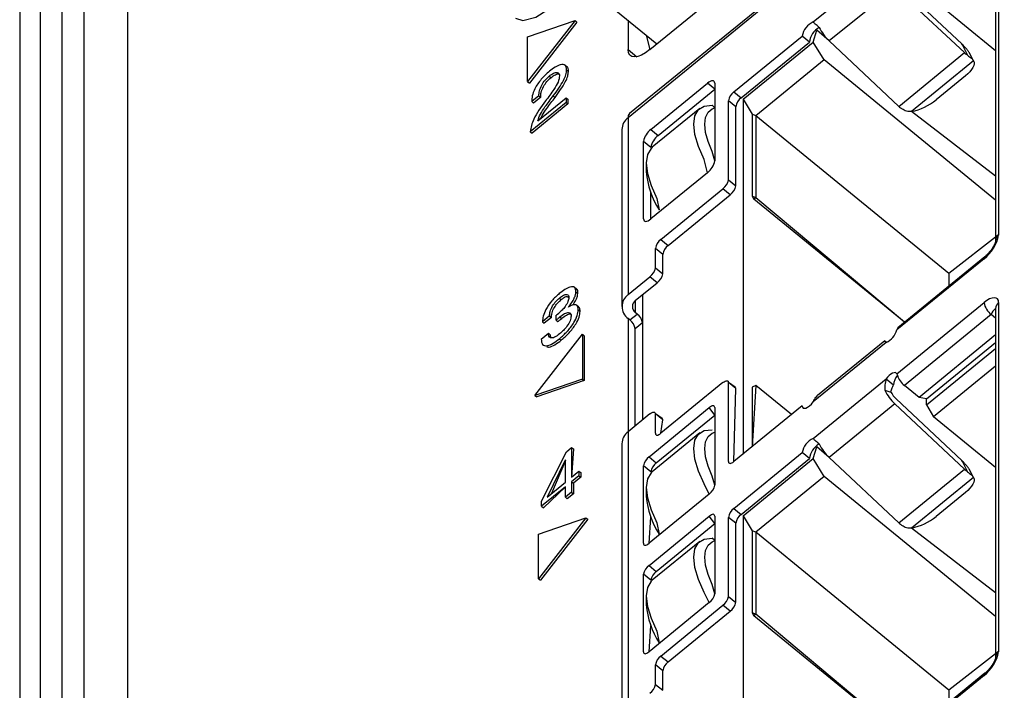
# Model space of a CAD drawing. Units: millimetres. Extents: x 17 to 410, y 7 to 290.
# Drawn here: x 333 to 342, y 186 to 193 of the extents above; entities that cross this region are included whole.
import ezdxf

# ---------------------------------------------------------------- set-up
doc = ezdxf.new("R2010")
doc.units = ezdxf.units.MM

msp = doc.modelspace()

# ---------------------------------------------------------------- linework, layer by layer
at = {"color": 7, "linetype": 'Continuous', "lineweight": 25}
for p, q in [((333.1531, 202.4832), (333.1531, 173.9946)), ((332.9549, 202.1945), (332.9549, 173.8314)), ((333.3653, 174.1616), (333.3653, 202.1234)), ((333.5774, 202.1234), (333.5774, 174.2962)), ((334.0002, 202.0067), (334.0002, 174.4988)), ((339.0575, 192.5916), (347.8256, 199.7511)), ((347.4544, 198.9617), (338.8454, 191.9321)), ((347.4544, 198.9617), (338.8603, 191.9715)), ((342.4046, 194.1162), (342.4046, 190.739)), ((342.4339, 194.1739), (342.4339, 190.7968)), ((340.6384, 192.8585), (341.3444, 193.4351)), ((341.4301, 193.194), (340.7937, 192.6744)), ((341.4301, 193.194), (342.1042, 192.5614)), ((341.4406, 193.2426), (342.0769, 192.6454)), ((338.5286, 193.134), (339.1252, 192.6469)), ((342.4046, 192.5782), (341.8046, 193.0682)), ((338.3324, 192.8727), (337.8731, 192.2812)), ((337.8731, 192.7141), (338.3324, 192.8727)), ((338.3324, 192.8727), (338.35, 192.8582)), ((338.8454, 192.8754), (338.8454, 192.5916)), ((338.35, 192.8582), (337.8908, 192.2667)), ((340.6379, 192.664), (340.6732, 192.7795)), ((340.7937, 192.6744), (340.6732, 192.7795)), ((337.8731, 192.2812), (337.8731, 192.7141)), ((339.0221, 192.731), (339.0575, 192.5916)), ((339.8707, 192.1819), (340.5318, 192.7218)), ((340.6025, 192.664), (340.5318, 192.7218)), ((338.8454, 192.5916), (338.9302, 192.5223)), ((339.1252, 192.6469), (339.1177, 192.6408)), ((339.9414, 192.1242), (340.6025, 192.664)), ((339.959, 192.1097), (340.6379, 192.664)), ((340.7439, 192.4908), (340.6379, 192.664)), ((341.4678, 192.0417), (340.7937, 192.6744)), ((342.0769, 192.6454), (342.1338, 192.5362)), ((340.7439, 192.4908), (340.0828, 191.951)), ((342.4046, 191.1348), (340.7439, 192.4908)), ((341.4678, 192.0417), (342.1042, 192.5614)), ((342.1916, 192.4826), (342.1502, 192.562)), ((338.255, 192.4225), (338.2329, 192.4405)), ((338.2505, 192.3951), (338.2682, 192.3806)), ((342.1916, 192.4826), (341.5905, 191.9917)), ((338.0821, 192.3347), (338.0998, 192.3203)), ((342.1127, 192.3356), (341.8298, 192.1046)), ((337.8731, 192.2812), (337.8908, 192.2667)), ((339.0663, 191.8181), (339.6143, 192.2656)), ((339.137, 191.7604), (339.685, 192.2078)), ((339.685, 192.2078), (339.6143, 192.2656)), ((339.685, 192.2656), (339.685, 191.5151)), ((337.9819, 192.1445), (337.913, 192.0883)), ((337.9996, 192.1301), (337.9307, 192.0739)), ((337.9718, 191.9016), (338.2453, 192.125)), ((337.9819, 192.1445), (337.9996, 192.1301)), ((338.1213, 192.1432), (338.1389, 192.1287)), ((338.2453, 192.125), (338.2453, 192.08)), ((338.2453, 192.125), (338.263, 192.1106)), ((338.263, 192.1106), (338.263, 192.0656)), ((339.8707, 192.1819), (339.9414, 192.1242)), ((339.959, 192.1097), (339.959, 188.6749)), ((339.959, 192.1097), (340.0474, 191.9654)), ((338.2453, 192.08), (337.8982, 191.7965)), ((337.913, 192.0883), (337.9307, 192.0739)), ((338.263, 192.0656), (337.9159, 191.7821)), ((338.2453, 192.08), (338.263, 192.0656)), ((339.5392, 192.0205), (339.0796, 191.6452)), ((339.685, 192.0288), (339.6585, 192.0521)), ((339.8176, 191.3304), (339.8176, 192.0953)), ((339.8883, 192.0376), (339.8176, 192.0953)), ((339.8883, 191.2727), (339.8883, 192.0376)), ((338.8454, 191.9321), (338.8454, 190.219)), ((340.0474, 191.9654), (340.0474, 191.1716)), ((340.0828, 191.951), (340.0474, 191.9654)), ((340.0828, 191.951), (340.0828, 191.1572)), ((341.9532, 190.4237), (340.0828, 191.951)), ((342.4046, 191.3657), (341.5905, 191.9917)), ((337.8982, 191.7965), (337.9159, 191.7821)), ((338.7868, 191.8166), (338.7868, 190.1035)), ((339.0663, 191.8181), (339.137, 191.7604)), ((338.9956, 190.9522), (338.9956, 191.7026)), ((339.0663, 191.6449), (338.9956, 191.7026)), ((339.0663, 191.6449), (339.0663, 191.6449)), ((339.0221, 191.4934), (339.0221, 191.4068)), ((339.6143, 191.3996), (339.0663, 190.9522)), ((339.8176, 191.3304), (339.8883, 191.2727)), ((339.0663, 190.9522), (339.0663, 191.2045)), ((339.1635, 190.753), (339.7646, 191.2438)), ((339.2343, 190.6953), (339.8353, 191.1861)), ((339.8353, 191.1861), (339.7646, 191.2438)), ((340.0474, 191.1716), (340.0651, 191.1428)), ((340.0828, 191.1572), (340.0474, 191.1716)), ((340.0828, 191.1572), (340.0651, 191.1428)), ((341.5237, 189.9517), (340.0828, 191.1572)), ((341.5237, 189.9517), (340.0651, 191.1428)), ((338.9956, 190.9522), (338.9956, 190.9522)), ((342.4339, 190.7968), (341.9532, 190.4237)), ((339.1635, 190.753), (339.2343, 190.6953)), ((339.1105, 190.4788), (339.1105, 190.6664)), ((339.1812, 190.6087), (339.1105, 190.6664)), ((339.1812, 190.4211), (339.1812, 190.6087)), ((342.3, 190.5855), (341.4585, 189.8985)), ((342.2925, 190.5658), (341.4488, 189.8769)), ((339.1105, 190.4788), (339.1812, 190.4211)), ((341.9532, 190.4237), (341.9532, 190.3024)), ((338.8454, 190.219), (339.0575, 190.3922)), ((338.9161, 190.1613), (339.1282, 190.3345)), ((339.1282, 190.3345), (339.0575, 190.3922)), ((338.3463, 190.2729), (338.3242, 190.291)), ((338.3412, 190.245), (338.3589, 190.2306)), ((338.9868, 190.219), (338.9868, 189.0067)), ((338.1817, 190.1862), (338.1994, 190.1718)), ((338.3689, 190.0978), (338.3468, 190.1158)), ((338.9161, 190.1613), (338.9161, 190.0458)), ((341.4488, 189.4526), (342.2925, 190.1415)), ((342.4339, 190.1415), (342.4339, 186.7644)), ((338.0854, 190.0132), (338.0165, 189.957)), ((338.0854, 190.0132), (338.1031, 189.9988)), ((338.1487, 189.972), (338.1487, 190.0193)), ((338.1623, 190.0299), (338.1752, 190.0404)), ((338.268, 190.0988), (338.268, 190.0976)), ((338.3635, 190.0716), (338.3811, 190.0572)), ((338.863, 189.9736), (338.9337, 190.0313)), ((338.9337, 190.0313), (338.9161, 190.0458)), ((342.3632, 190.026), (341.5218, 189.339)), ((342.4046, 189.9922), (342.3632, 190.026)), ((342.4046, 190.0838), (342.4046, 186.7067)), ((338.0165, 189.957), (338.0342, 189.9426)), ((338.1031, 189.9988), (338.0342, 189.9426)), ((338.1487, 189.972), (338.1663, 189.9575)), ((338.1855, 190.0038), (338.2031, 189.9893)), ((338.8454, 189.988), (338.8454, 188.8912)), ((338.863, 189.9736), (338.8454, 189.988)), ((338.9868, 189.9447), (338.9161, 189.887)), ((337.9441, 189.2435), (338.4034, 189.835)), ((338.0053, 189.7891), (338.0742, 189.8453)), ((338.0742, 189.8453), (338.0919, 189.8309)), ((338.4034, 189.835), (338.4034, 189.402)), ((338.4034, 189.835), (338.4211, 189.8205)), ((338.9161, 188.949), (338.9161, 189.887)), ((341.4533, 189.8913), (341.4488, 189.8769)), ((342.4046, 189.8289), (341.6632, 189.2235)), ((338.1814, 189.7924), (338.1991, 189.7779)), ((338.4211, 189.8205), (338.4211, 189.3876)), ((341.3444, 189.7564), (340.6384, 189.1799)), ((341.3323, 189.7722), (340.6814, 189.2423)), ((341.3444, 189.7564), (341.3323, 189.7722)), ((341.7339, 189.209), (342.4046, 189.7567)), ((341.7339, 189.1513), (342.4046, 189.699)), ((341.4488, 189.4526), (341.4533, 189.4382)), ((342.4046, 189.5258), (341.8046, 189.0358)), ((338.4034, 189.402), (337.9441, 189.2435)), ((338.4211, 189.3876), (337.9618, 189.229)), ((338.4034, 189.402), (338.4211, 189.3876)), ((339.7646, 189.3676), (339.1635, 188.8768)), ((339.8827, 189.3247), (339.8176, 189.3676)), ((339.8176, 188.6027), (339.8176, 189.3676)), ((339.8883, 189.3099), (339.8176, 189.3676)), ((340.6384, 188.8262), (341.3444, 189.4027)), ((341.3444, 189.4027), (341.4152, 189.345)), ((339.8707, 188.6027), (339.8883, 189.3099)), ((340.0828, 189.3387), (340.0474, 188.7471)), ((340.0828, 189.3387), (340.0474, 189.3243)), ((340.0474, 189.3243), (340.0474, 188.7471)), ((340.4274, 189.0573), (340.0828, 189.3387)), ((341.3323, 189.293), (341.3917, 189.2759)), ((341.6632, 189.2235), (341.5218, 189.339)), ((337.9441, 189.2435), (337.9618, 189.229)), ((341.4301, 189.1617), (340.7937, 188.642)), ((341.4301, 189.1617), (342.1042, 188.529)), ((341.4406, 189.2102), (342.0769, 188.613)), ((341.7339, 189.209), (341.6632, 189.2235)), ((341.7339, 189.1513), (341.7339, 189.209)), ((339.0575, 189.0644), (338.8454, 188.8912)), ((339.0486, 188.6488), (339.632, 189.1251)), ((339.1756, 189.0215), (339.1105, 189.0645)), ((339.1105, 188.8768), (339.1105, 189.0645)), ((339.1812, 189.0067), (339.1105, 189.0645)), ((339.685, 189.053), (339.632, 189.1251)), ((339.685, 189.1251), (339.685, 188.3747)), ((340.5318, 189.1426), (339.8707, 188.6027)), ((340.5318, 189.1426), (340.5318, 189.1426)), ((341.7339, 189.1513), (341.8046, 189.0358)), ((339.1194, 188.5911), (339.685, 189.053)), ((339.1635, 188.8768), (339.1812, 189.0067)), ((342.4046, 188.5459), (341.8046, 189.0358)), ((338.8454, 188.8912), (338.8454, 186.1866)), ((339.5392, 188.88), (339.0796, 188.5047)), ((339.1105, 188.8768), (339.1105, 188.8768)), ((338.7868, 188.7758), (338.7868, 186.0712)), ((338.0081, 188.2203), (338.2484, 188.6982)), ((338.2484, 188.6982), (338.299, 188.7395)), ((338.299, 188.7395), (338.299, 188.4527)), ((338.299, 188.7395), (338.3167, 188.725)), ((338.3167, 188.725), (338.299, 188.4527)), ((339.8707, 188.1496), (340.5318, 188.6894)), ((340.6025, 188.6317), (340.5318, 188.6894)), ((340.6379, 188.6317), (340.6732, 188.7471)), ((340.7937, 188.642), (340.6732, 188.7471)), ((338.238, 188.6155), (338.0625, 188.2596)), ((338.2395, 188.6143), (338.104, 188.2935)), ((338.2395, 188.6167), (338.238, 188.6155)), ((338.238, 188.6155), (338.2395, 188.6143)), ((338.2395, 188.4041), (338.2395, 188.6167)), ((339.0486, 188.6488), (339.1194, 188.5911)), ((339.8176, 188.6027), (339.8176, 188.6027)), ((339.9414, 188.0918), (340.6025, 188.6317)), ((339.959, 188.0774), (340.6379, 188.6317)), ((340.7439, 188.4585), (340.6379, 188.6317)), ((341.4678, 188.0094), (340.7937, 188.642)), ((342.0769, 188.613), (342.1338, 188.5038)), ((338.299, 188.4527), (338.3705, 188.511)), ((338.3705, 188.511), (338.3705, 188.4661)), ((338.3705, 188.511), (338.3881, 188.4966)), ((338.3881, 188.4966), (338.3881, 188.4516)), ((338.9956, 187.8117), (338.9956, 188.5622)), ((339.0663, 188.5045), (338.9956, 188.5622)), ((339.0663, 188.5045), (339.0663, 188.5045)), ((341.4678, 188.0094), (342.1042, 188.529)), ((342.1916, 188.4502), (342.1502, 188.5297)), ((338.0625, 188.2596), (338.2395, 188.4041)), ((338.3705, 188.4661), (338.299, 188.4077)), ((338.299, 188.4077), (338.299, 188.3065)), ((338.299, 188.4077), (338.3167, 188.3933)), ((338.3881, 188.4516), (338.3167, 188.3933)), ((338.3167, 188.3933), (338.3167, 188.2921)), ((338.3705, 188.4661), (338.3881, 188.4516)), ((340.7439, 188.4585), (340.0828, 187.9186)), ((342.4046, 187.1024), (340.7439, 188.4585)), ((342.1916, 188.4502), (341.5905, 187.9594)), ((338.2395, 188.3591), (338.0081, 188.1702)), ((338.2395, 188.3591), (338.0258, 188.1558)), ((338.2395, 188.2579), (338.2395, 188.3591)), ((338.299, 188.3065), (338.2395, 188.2579)), ((338.299, 188.3065), (338.3167, 188.2921)), ((339.0221, 188.353), (339.0221, 188.2663)), ((342.1127, 188.3032), (341.8298, 188.0723)), ((338.0081, 188.1702), (338.0081, 188.2203)), ((338.2395, 188.2579), (338.2572, 188.2435)), ((338.3167, 188.2921), (338.2572, 188.2435)), ((339.632, 188.2881), (339.0486, 187.8117)), ((338.0081, 188.1702), (338.0258, 188.1558)), ((339.8707, 188.1496), (339.9414, 188.0918)), ((338.4384, 188.0595), (337.9791, 187.468)), ((337.9791, 187.901), (338.4384, 188.0595)), ((338.4561, 188.0451), (337.9968, 187.4536)), ((338.4384, 188.0595), (338.4561, 188.0451)), ((339.0486, 187.5981), (339.632, 188.0745)), ((339.0486, 187.8117), (339.0663, 188.064)), ((339.685, 188.0023), (339.632, 188.0745)), ((339.685, 188.0745), (339.685, 187.324)), ((339.8176, 187.298), (339.8176, 188.063)), ((339.8883, 188.0052), (339.8176, 188.063)), ((339.959, 188.0774), (339.959, 184.6425)), ((339.959, 188.0774), (340.0474, 187.933)), ((339.1194, 187.5404), (339.685, 188.0023)), ((339.8883, 187.2403), (339.8883, 188.0052)), ((340.0474, 187.933), (340.0474, 187.1393)), ((340.0828, 187.9186), (340.0474, 187.933)), ((340.0828, 187.9186), (340.0828, 187.1248)), ((341.9532, 186.3914), (340.0828, 187.9186)), ((342.4046, 187.3334), (341.5905, 187.9594)), ((337.9791, 187.468), (337.9791, 187.901)), ((339.5392, 187.8293), (339.0796, 187.454)), ((339.685, 187.8377), (339.6585, 187.861)), ((338.9956, 187.8117), (338.9956, 187.8117)), ((339.0486, 187.5981), (339.1194, 187.5404)), ((337.9791, 187.468), (337.9968, 187.4536)), ((338.9956, 186.7611), (338.9956, 187.5115)), ((339.0663, 187.4538), (338.9956, 187.5115)), ((339.0663, 187.4538), (339.0663, 187.4538)), ((339.0221, 187.3023), (339.0221, 187.2157)), ((339.8176, 187.298), (339.8883, 187.2403)), ((339.632, 187.2374), (339.0486, 186.7611)), ((339.1635, 186.7207), (339.7646, 187.2114)), ((339.2343, 186.6629), (339.8353, 187.1537)), ((339.8353, 187.1537), (339.7646, 187.2114)), ((340.0474, 187.1393), (340.0651, 187.1104)), ((340.0828, 187.1248), (340.0474, 187.1393)), ((340.0828, 187.1248), (340.0651, 187.1104)), ((341.5237, 185.9194), (340.0651, 187.1104)), ((341.5237, 185.9194), (340.0828, 187.1248)), ((339.0486, 186.7611), (339.0663, 187.0134)), ((338.9956, 186.7611), (338.9956, 186.7611)), ((339.1635, 186.7207), (339.2343, 186.6629)), ((342.4339, 186.7644), (341.9532, 186.3914)), ((339.1105, 186.4465), (339.1105, 186.6341)), ((339.1812, 186.5763), (339.1105, 186.6341)), ((339.1812, 186.3887), (339.1812, 186.5763)), ((342.2925, 186.5335), (341.4488, 185.8446)), ((342.3, 186.5532), (341.4585, 185.8661)), ((339.1105, 186.4465), (339.1812, 186.3887)), ((341.9532, 186.3914), (341.9532, 186.27))]:
    msp.add_line(p, q, dxfattribs=at)
at = {"color": 7, "linetype": 'Continuous', "lineweight": 25, "flags": 128}
for points in [[(337.755, 192.8943), (337.8279, 192.8712), (337.9541, 192.9054), (338.1029, 193.0028), (338.2517, 193.1485), (338.3779, 193.3203), (338.4101, 193.3766)], [(339.0575, 192.5916), (339.0161, 192.5611), (338.9763, 192.5385), (338.9396, 192.5246), (338.9075, 192.5199), (338.8811, 192.5246), (338.8615, 192.5385), (338.8494, 192.5611), (338.8454, 192.5916)], [(342.1916, 192.4826), (342.1965, 192.4689), (342.1971, 192.4531), (342.1931, 192.4357), (342.1849, 192.4169), (342.1724, 192.3971), (342.156, 192.3767), (342.136, 192.356), (342.1127, 192.3356)], [(339.685, 192.2656), (339.6837, 192.2757), (339.6797, 192.2833), (339.6731, 192.2879), (339.6643, 192.2895), (339.6536, 192.2879), (339.6414, 192.2833), (339.6281, 192.2757), (339.6143, 192.2656)], [(339.6143, 191.3996), (339.5837, 191.5265), (339.5279, 191.652), (339.4934, 191.7677), (339.4817, 191.8687), (339.4934, 191.9507), (339.5279, 192.0101), (339.5837, 192.0444), (339.6585, 192.0521)], [(339.685, 191.5151), (339.6588, 191.6031), (339.6198, 191.7003), (339.5959, 191.7898), (339.5878, 191.8687), (339.5959, 191.9345), (339.6198, 191.9849), (339.6588, 192.0184), (339.685, 192.0288)], [(339.0796, 191.6452), (339.0683, 191.6348), (339.0338, 191.5754), (339.0221, 191.4934), (339.0338, 191.3924), (339.0683, 191.2767), (339.1241, 191.1512), (339.1459, 191.0397)], [(338.9956, 190.9522), (338.997, 190.942), (339.001, 190.9345), (339.0075, 190.9298), (339.0163, 190.9283), (339.027, 190.9298), (339.0393, 190.9345), (339.0525, 190.942), (339.0663, 190.9522)], [(342.4339, 190.1415), (342.4312, 190.1618), (342.4232, 190.1769), (342.4101, 190.1862), (342.3925, 190.1894), (342.3711, 190.1862), (342.3466, 190.1769), (342.3201, 190.1618), (342.2925, 190.1415)], [(341.4585, 189.8985), (341.4571, 189.8972), (341.4533, 189.8913)], [(341.4488, 189.4526), (341.4429, 189.4602), (341.4337, 189.4637), (341.4217, 189.4629), (341.4074, 189.4577), (341.3917, 189.4485), (341.3754, 189.4358), (341.3594, 189.4203), (341.3444, 189.4027)], [(339.7646, 189.3676), (339.7749, 189.3752), (339.7849, 189.3809), (339.7941, 189.3844), (339.8021, 189.3856), (339.8087, 189.3844), (339.8136, 189.3809), (339.8166, 189.3752), (339.8176, 189.3676)], [(340.5318, 189.1426), (340.5342, 189.1296), (340.5414, 189.1214), (340.5527, 189.1187), (340.5674, 189.1215), (340.5846, 189.1298), (340.603, 189.143), (340.6213, 189.16), (340.6384, 189.1799)], [(339.0575, 189.0644), (339.0678, 189.0721), (339.0778, 189.0777), (339.0869, 189.0812), (339.095, 189.0824), (339.1016, 189.0812), (339.1065, 189.0777), (339.1095, 189.0721), (339.1105, 189.0645)], [(339.685, 189.1251), (339.684, 189.1328), (339.681, 189.1384), (339.6761, 189.1419), (339.6695, 189.1431), (339.6615, 189.1419), (339.6523, 189.1384), (339.6424, 189.1328), (339.632, 189.1251)], [(339.1105, 188.8768), (339.1115, 188.8692), (339.1146, 188.8636), (339.1195, 188.8601), (339.126, 188.8589), (339.1341, 188.8601), (339.1433, 188.8636), (339.1532, 188.8692), (339.1635, 188.8768)], [(339.632, 188.2881), (339.5837, 188.386), (339.5279, 188.5115), (339.4934, 188.6272), (339.4817, 188.7283), (339.4934, 188.8102), (339.5279, 188.8696), (339.5837, 188.9039), (339.6585, 188.9116)], [(339.685, 188.3747), (339.6588, 188.4627), (339.6198, 188.5598), (339.5959, 188.6493), (339.5878, 188.7283), (339.5959, 188.794), (339.6198, 188.8445), (339.6588, 188.8779), (339.685, 188.8883)], [(339.8176, 188.6027), (339.8186, 188.5951), (339.8217, 188.5894), (339.8266, 188.586), (339.8332, 188.5848), (339.8412, 188.586), (339.8504, 188.5894), (339.8603, 188.5951), (339.8707, 188.6027)], [(339.0796, 188.5047), (339.0683, 188.4943), (339.0338, 188.4349), (339.0221, 188.353), (339.0338, 188.252), (339.0683, 188.1362), (339.1241, 188.0108), (339.1459, 187.8992)], [(342.1916, 188.4502), (342.1965, 188.4365), (342.1971, 188.4208), (342.1931, 188.4033), (342.1849, 188.3845), (342.1724, 188.3647), (342.156, 188.3443), (342.136, 188.3237), (342.1127, 188.3032)], [(339.685, 188.0745), (339.684, 188.0821), (339.681, 188.0878), (339.6761, 188.0912), (339.6695, 188.0924), (339.6615, 188.0912), (339.6523, 188.0877), (339.6424, 188.0821), (339.632, 188.0745)], [(339.632, 187.2374), (339.5837, 187.3354), (339.5279, 187.4609), (339.4934, 187.5766), (339.4817, 187.6776), (339.4934, 187.7596), (339.5279, 187.819), (339.5837, 187.8532), (339.6585, 187.861)], [(339.685, 187.324), (339.6588, 187.412), (339.6198, 187.5092), (339.5959, 187.5987), (339.5878, 187.6776), (339.5959, 187.7434), (339.6198, 187.7938), (339.6588, 187.8273), (339.685, 187.8377)], [(338.9956, 187.8117), (338.9966, 187.8041), (338.9996, 187.7985), (339.0045, 187.795), (339.0111, 187.7938), (339.0192, 187.795), (339.0283, 187.7985), (339.0383, 187.8041), (339.0486, 187.8117)], [(339.0796, 187.454), (339.0683, 187.4437), (339.0338, 187.3843), (339.0221, 187.3023), (339.0338, 187.2013), (339.0683, 187.0856), (339.1241, 186.9601), (339.1459, 186.8486)], [(338.9956, 186.7611), (338.9966, 186.7534), (338.9996, 186.7478), (339.0045, 186.7443), (339.0111, 186.7431), (339.0192, 186.7443), (339.0283, 186.7478), (339.0383, 186.7535), (339.0486, 186.7611)]]:
    msp.add_lwpolyline(points, dxfattribs=at)
at = {"color": 7, "linetype": 'Continuous', "lineweight": 25}
for centre, radius, start, end in [((340.7137, 192.6899), 0.1846, 114.06166, 170.07896), ((340.7899, 192.6421), 0.1887, 119.88412, 173.32524), ((341.1094, 193.0116), 0.4619, 206.47076, 226.89046), ((342.3721, 192.8457), 0.3906, 226.71573, 232.41364), ((339.9535, 192.0716), 0.1379, 126.91273, 170.12158), ((340.0242, 192.0139), 0.1379, 126.91273, 170.12158), ((341.7357, 192.3261), 0.3906, 226.71573, 232.41364), ((341.4809, 192.5343), 0.5535, 281.42531, 309.0829), ((338.9368, 191.8131), 0.1501, 127.55109, 178.65352), ((338.8919, 191.937), 0.0468, 132.50403, 186.03718), ((339.1768, 191.6711), 0.1839, 126.91273, 170.12158), ((339.2475, 191.6134), 0.1839, 126.91273, 170.12158), ((339.5039, 191.5467), 0.1839, 306.91273, 350.12158), ((339.8177, 191.4705), 0.7981, 184.5802, 212.67292), ((339.6818, 191.3541), 0.1379, 306.91273, 350.12158), ((339.7525, 191.2963), 0.1379, 306.91273, 350.12158), ((342.0716, 190.8598), 0.3677, 306.91273, 350.12158), ((342.4797, 190.7373), 0.0751, 127.55215, 178.65245), ((339.2464, 190.6428), 0.1379, 126.91273, 170.12158), ((339.3171, 190.585), 0.1379, 126.91273, 170.12158), ((342.3158, 190.5683), 0.0235, 132.56397, 185.97723), ((338.9747, 190.5025), 0.1379, 306.91273, 350.12158), ((339.0454, 190.4447), 0.1379, 306.91273, 350.12158), ((338.9316, 190.1035), 0.1441, 126.74716, 233.25284), ((338.9592, 190.1035), 0.0721, 126.74716, 233.25284), ((342.4736, 190.1731), 0.1839, 189.87842, 233.08727), ((342.4797, 190.082), 0.0751, 127.55109, 178.65352), ((338.8509, 189.9211), 0.1379, 9.87842, 53.08727), ((342.462, 189.9989), 0.1025, 124.05819, 164.63931), ((338.7802, 189.8633), 0.1379, 9.87842, 53.08727), ((341.2609, 189.9342), 0.1965, 295.17803, 343.04597), ((341.2901, 189.7271), 0.0617, 28.29279, 46.84595), ((341.6076, 189.3206), 0.194, 142.70683, 172.79261), ((341.6527, 189.5026), 0.2096, 197.90024, 231.32396), ((339.8709, 189.3117), 0.0176, 353.96282, 47.49597), ((341.7458, 189.4989), 0.4619, 206.47076, 226.89046), ((341.5984, 189.3788), 0.231, 206.47076, 226.89046), ((339.1638, 189.0086), 0.0176, 353.96282, 47.49597), ((338.9368, 188.7722), 0.1501, 127.55109, 178.65352), ((340.7137, 188.6576), 0.1846, 114.06166, 170.07896), ((340.7899, 188.6097), 0.1887, 119.88412, 173.32524), ((341.1094, 188.9793), 0.4619, 206.47076, 226.89046), ((339.1315, 188.5385), 0.1379, 126.91273, 170.12158), ((339.2022, 188.4808), 0.1379, 126.91273, 170.12158), ((342.3721, 188.8134), 0.3906, 226.71573, 232.41364), ((339.5492, 188.3983), 0.1379, 306.91273, 350.12158), ((339.8177, 188.3301), 0.7981, 184.5802, 212.67292), ((339.9535, 188.0393), 0.1379, 126.91273, 170.12158), ((340.0242, 187.9816), 0.1379, 126.91273, 170.12158), ((341.4809, 188.502), 0.5535, 281.42531, 309.0829), ((341.7357, 188.2937), 0.3906, 226.71573, 232.41364), ((339.1315, 187.4879), 0.1379, 126.91273, 170.12158), ((339.2022, 187.4301), 0.1379, 126.91273, 170.12158), ((339.5492, 187.3477), 0.1379, 306.91273, 350.12158), ((339.6818, 187.3217), 0.1379, 306.91273, 350.12158), ((339.8177, 187.2794), 0.7981, 184.5802, 212.67292), ((339.7525, 187.264), 0.1379, 306.91273, 350.12158), ((339.2464, 186.6104), 0.1379, 126.91273, 170.12158), ((342.0716, 186.8275), 0.3677, 306.91273, 350.12158), ((342.4797, 186.7049), 0.0751, 127.55215, 178.65245), ((339.3171, 186.5527), 0.1379, 126.91273, 170.12158), ((342.3158, 186.5359), 0.0235, 132.56397, 185.97723), ((338.9747, 186.4701), 0.1379, 306.91273, 350.12158)]:
    msp.add_arc(centre, radius, start, end, dxfattribs=at)
for points, knots in [([(340.6959, 192.8057), (340.6822, 192.8173), (340.6576, 192.8381), (340.6443, 192.8523), (340.6384, 192.8585)], [0, 0, 0, 0, 0.559603, 1, 1, 1, 1]), ([(342.1126, 192.6082), (342.1062, 192.6154), (342.0949, 192.6281), (342.0824, 192.6401), (342.0769, 192.6454)], [0, 0, 0, 0, 0.559954, 1, 1, 1, 1]), ([(342.1502, 192.562), (342.1478, 192.5661), (342.1444, 192.5714), (342.1356, 192.582), (342.1249, 192.5941), (342.1167, 192.6035), (342.1126, 192.6082)], [0, 0, 0, 0, 0.262141, 0.509618, 0.752139, 1, 1, 1, 1]), ([(342.1338, 192.5362), (342.1471, 192.526), (342.1741, 192.5054), (342.1857, 192.4903), (342.1916, 192.4826)], [0, 0, 0, 0, 0.491974, 1, 1, 1, 1]), ([(338.2505, 192.3951), (338.2479, 192.4122), (338.2426, 192.4465), (338.1955, 192.4493), (338.1394, 192.4233), (338.1025, 192.3953), (338.084, 192.3813)], [0, 0, 0, 0, 0.279537, 0.558389, 0.779012, 1, 1, 1, 1]), ([(338.1213, 192.1432), (338.1581, 192.193), (338.2094, 192.2624), (338.2469, 192.3502), (338.2493, 192.3801), (338.2505, 192.3951)], [0, 0, 0, 0, 0.559432, 0.779729, 1, 1, 1, 1]), ([(338.2682, 192.3806), (338.2683, 192.4014), (338.2685, 192.4225), (338.2528, 192.4241), (338.255, 192.4225)], [0, 0, 0, 0, 0.989587, 1, 1, 1, 1]), ([(338.084, 192.3813), (338.0569, 192.3569), (338.0027, 192.3084), (337.9424, 192.2172), (337.9142, 192.1413), (337.9134, 192.106), (337.913, 192.0883)], [0, 0, 0, 0, 0.279947, 0.558616, 0.779124, 1, 1, 1, 1]), ([(337.9819, 192.1445), (337.9826, 192.1594), (337.9841, 192.1892), (338.0053, 192.2433), (338.0406, 192.2972), (338.0683, 192.3222), (338.0821, 192.3347)], [0, 0, 0, 0, 0.280944, 0.560603, 0.780403, 1, 1, 1, 1]), ([(337.9996, 192.1301), (338.0003, 192.145), (338.0017, 192.1747), (338.023, 192.2288), (338.0583, 192.2828), (338.0859, 192.3078), (338.0998, 192.3203)], [0, 0, 0, 0, 0.280944, 0.560603, 0.780403, 1, 1, 1, 1]), ([(338.1816, 192.3374), (338.1792, 192.3183), (338.1742, 192.2799), (338.1194, 192.1906), (338.0742, 192.1312), (338.0466, 192.0948)], [0, 0, 0, 0, 0.278529, 0.558164, 1, 1, 1, 1]), ([(338.0821, 192.3347), (338.0966, 192.3453), (338.1256, 192.3665), (338.1589, 192.3732), (338.1785, 192.3628), (338.1806, 192.3459), (338.1816, 192.3374)], [0, 0, 0, 0, 0.280066, 0.559331, 0.779646, 1, 1, 1, 1]), ([(338.0998, 192.3203), (338.1141, 192.3307), (338.1428, 192.3516), (338.1747, 192.3597), (338.1847, 192.3518), (338.1816, 192.3374)], [0, 0, 0, 0, 0.396425, 0.791717, 1, 1, 1, 1]), ([(338.1389, 192.1287), (338.1757, 192.1785), (338.227, 192.2479), (338.2646, 192.3358), (338.267, 192.3657), (338.2682, 192.3806)], [0, 0, 0, 0, 0.559432, 0.779729, 1, 1, 1, 1]), ([(337.9718, 191.9016), (337.9788, 191.9229), (337.993, 191.9656), (338.0502, 192.0502), (338.0943, 192.1079), (338.1213, 192.1432)], [0, 0, 0, 0, 0.277795, 0.558264, 1, 1, 1, 1]), ([(337.9718, 191.9016), (338.0089, 191.9371), (338.0194, 191.9662), (338.0689, 192.036), (338.1124, 192.0936), (338.1389, 192.1287)], [0, 0, 0, 0, 0.116945, 0.45988, 1, 1, 1, 1]), ([(338.0466, 192.0948), (338.002, 192.0341), (337.9223, 191.9257), (337.9056, 191.836), (337.8982, 191.7965)], [0, 0, 0, 0, 0.5596992, 1, 1, 1, 1]), ([(341.5905, 191.9917), (341.5738, 191.9907), (341.541, 191.9885), (341.5118, 192.0073), (341.4974, 192.0165)], [0, 0, 0, 0, 0.5080259, 1, 1, 1, 1]), ([(342.4046, 190.739), (342.4046, 190.738), (342.4045, 190.7366), (342.4011, 190.7222), (342.3917, 190.6995), (342.3738, 190.6677), (342.347, 190.6313), (342.3203, 190.6028), (342.3047, 190.5896), (342.3, 190.5855)], [0, 0, 0, 0, 0.102872, 0.219534, 0.357907, 0.52361, 0.712406, 0.912633, 1, 1, 1, 1]), ([(338.3412, 190.245), (338.3391, 190.2621), (338.3348, 190.2961), (338.2889, 190.2989), (338.2336, 190.2711), (338.1979, 190.2436), (338.18, 190.2298)], [0, 0, 0, 0, 0.279833, 0.558152, 0.778798, 1, 1, 1, 1]), ([(338.18, 190.2298), (338.155, 190.2076), (338.105, 190.1632), (338.0485, 190.0791), (338.022, 190.0092), (338.0183, 189.9744), (338.0165, 189.957)], [0, 0, 0, 0, 0.279898, 0.558461, 0.778959, 1, 1, 1, 1]), ([(338.1817, 190.1862), (338.1949, 190.1961), (338.2211, 190.2158), (338.2532, 190.225), (338.2704, 190.2144), (338.2717, 190.1985), (338.2723, 190.1906)], [0, 0, 0, 0, 0.280293, 0.559781, 0.779375, 1, 1, 1, 1]), ([(338.1994, 190.1718), (338.2128, 190.182), (338.2389, 190.202), (338.2592, 190.2052), (338.2723, 190.1906)], [0, 0, 0, 0, 0.512474, 1, 1, 1, 1]), ([(338.268, 190.0988), (338.279, 190.113), (338.3011, 190.1414), (338.3244, 190.1826), (338.339, 190.2188), (338.3405, 190.2363), (338.3412, 190.245)], [0, 0, 0, 0, 0.279936, 0.559972, 0.779983, 1, 1, 1, 1]), ([(338.3468, 190.1158), (338.3127, 190.1207), (338.3259, 190.1382), (338.3419, 190.1682), (338.3568, 190.2044), (338.3582, 190.2219), (338.3589, 190.2306)], [0, 0, 0, 0, 0.081542, 0.438734, 0.719363, 1, 1, 1, 1]), ([(338.3589, 190.2306), (338.3594, 190.2512), (338.3599, 190.2725), (338.3441, 190.2738), (338.3463, 190.2729)], [0, 0, 0, 0, 0.962455, 1, 1, 1, 1]), ([(338.0854, 190.0132), (338.0864, 190.0271), (338.0886, 190.0546), (338.1099, 190.1049), (338.1441, 190.1531), (338.1692, 190.1752), (338.1817, 190.1862)], [0, 0, 0, 0, 0.280887, 0.560221, 0.779911, 1, 1, 1, 1]), ([(338.1031, 189.9988), (338.1041, 190.0126), (338.1062, 190.0402), (338.1275, 190.0904), (338.1618, 190.1386), (338.1868, 190.1607), (338.1994, 190.1718)], [0, 0, 0, 0, 0.280887, 0.560221, 0.779911, 1, 1, 1, 1]), ([(338.2723, 190.1906), (338.2708, 190.1781), (338.2677, 190.1531), (338.2399, 190.1067), (338.2075, 190.0685), (338.186, 190.0498), (338.1752, 190.0404)], [0, 0, 0, 0, 0.2792835, 0.5582915, 0.7788992, 1, 1, 1, 1]), ([(338.3635, 190.0716), (338.3622, 190.0838), (338.3597, 190.1082), (338.338, 190.1241), (338.305, 190.1194), (338.2804, 190.1049), (338.268, 190.0976)], [0, 0, 0, 0, 0.280218, 0.559911, 0.779649, 1, 1, 1, 1]), ([(338.1623, 190.0299), (338.1598, 190.0278), (338.1552, 190.0242), (338.1507, 190.0208), (338.1487, 190.0193)], [0, 0, 0, 0, 0.559965, 1, 1, 1, 1]), ([(338.1814, 189.7924), (338.2069, 189.8149), (338.2577, 189.8597), (338.3209, 189.9418), (338.3583, 190.0183), (338.3618, 190.0538), (338.3635, 190.0716)], [0, 0, 0, 0, 0.2805416, 0.5598624, 0.7797768, 1, 1, 1, 1]), ([(338.2946, 190.0116), (338.2926, 189.9972), (338.2886, 189.9683), (338.257, 189.9154), (338.2202, 189.8713), (338.1956, 189.8497), (338.1833, 189.8389)], [0, 0, 0, 0, 0.2791771, 0.5584145, 0.7791193, 1, 1, 1, 1]), ([(338.1855, 190.0038), (338.2011, 190.0156), (338.2322, 190.0391), (338.27, 190.05), (338.2914, 190.039), (338.2935, 190.0207), (338.2946, 190.0116)], [0, 0, 0, 0, 0.280663, 0.5594808, 0.7796273, 1, 1, 1, 1]), ([(338.1991, 189.7779), (338.2245, 189.8004), (338.2754, 189.8453), (338.3386, 189.9273), (338.376, 190.0038), (338.3794, 190.0394), (338.3811, 190.0572)], [0, 0, 0, 0, 0.2805416, 0.5598624, 0.7797768, 1, 1, 1, 1]), ([(338.2031, 189.9893), (338.2186, 190.001), (338.2494, 190.0242), (338.2858, 190.0363), (338.2968, 190.0278), (338.2946, 190.0116)], [0, 0, 0, 0, 0.393613, 0.784638, 1, 1, 1, 1]), ([(338.3811, 190.0572), (338.3807, 190.0704), (338.38, 190.0889), (338.3682, 190.0953), (338.3689, 190.0978)], [0, 0, 0, 0, 0.711309, 1, 1, 1, 1]), ([(338.1487, 189.972), (338.1555, 189.9781), (338.1678, 189.9891), (338.1801, 189.9993), (338.1855, 190.0038)], [0, 0, 0, 0, 0.559932, 1, 1, 1, 1]), ([(338.1663, 189.9575), (338.1732, 189.9637), (338.1854, 189.9747), (338.1977, 189.9849), (338.2031, 189.9893)], [0, 0, 0, 0, 0.559932, 1, 1, 1, 1]), ([(338.1833, 189.8389), (338.1662, 189.8261), (338.1322, 189.8006), (338.0953, 189.7976), (338.0776, 189.8157), (338.0753, 189.8355), (338.0742, 189.8453)], [0, 0, 0, 0, 0.280054, 0.558285, 0.778934, 1, 1, 1, 1]), ([(338.0919, 189.8309), (338.0983, 189.8026), (338.0922, 189.8082), (338.092, 189.82), (338.0919, 189.8309)], [0, 0, 0, 0, 0.0728484, 1, 1, 1, 1]), ([(338.0053, 189.7891), (338.0071, 189.7691), (338.0106, 189.7291), (338.0579, 189.7183), (338.1198, 189.7453), (338.1608, 189.7767), (338.1814, 189.7924)], [0, 0, 0, 0, 0.280079, 0.558699, 0.779062, 1, 1, 1, 1]), ([(338.0549, 189.718), (338.0633, 189.7141), (338.0829, 189.705), (338.1382, 189.7317), (338.1787, 189.7625), (338.1991, 189.7779)], [0, 0, 0, 0, 0.273951, 0.636503, 1, 1, 1, 1]), ([(341.3323, 189.7722), (341.3324, 189.7711), (341.3317, 189.771), (341.3399, 189.7616), (341.3444, 189.7564)], [0, 0, 0, 0, 0.454471, 1, 1, 1, 1]), ([(341.3444, 189.4027), (341.3392, 189.3839), (341.3298, 189.3503), (341.3316, 189.3105), (341.3323, 189.293)], [0, 0, 0, 0, 0.559603, 1, 1, 1, 1]), ([(341.3917, 189.2759), (341.3946, 189.2897), (341.3997, 189.3143), (341.4104, 189.3356), (341.4152, 189.345)], [0, 0, 0, 0, 0.559725, 1, 1, 1, 1]), ([(340.6384, 189.1799), (340.6459, 189.1969), (340.6567, 189.2215), (340.6764, 189.2365), (340.6814, 189.2423)], [0, 0, 0, 0, 0.693458, 1, 1, 1, 1]), ([(340.6959, 188.7734), (340.6822, 188.785), (340.6576, 188.8057), (340.6443, 188.8199), (340.6384, 188.8262)], [0, 0, 0, 0, 0.559603, 1, 1, 1, 1]), ([(342.1126, 188.5759), (342.1062, 188.583), (342.0949, 188.5958), (342.0824, 188.6077), (342.0769, 188.613)], [0, 0, 0, 0, 0.559954, 1, 1, 1, 1]), ([(342.1502, 188.5297), (342.1478, 188.5337), (342.1444, 188.5391), (342.1356, 188.5496), (342.1249, 188.5617), (342.1167, 188.5711), (342.1126, 188.5759)], [0, 0, 0, 0, 0.262141, 0.509618, 0.752139, 1, 1, 1, 1]), ([(342.1338, 188.5038), (342.1471, 188.4937), (342.1741, 188.473), (342.1857, 188.4579), (342.1916, 188.4502)], [0, 0, 0, 0, 0.491974, 1, 1, 1, 1]), ([(341.5905, 187.9594), (341.5738, 187.9583), (341.541, 187.9562), (341.5118, 187.9749), (341.4974, 187.9842)], [0, 0, 0, 0, 0.508026, 1, 1, 1, 1]), ([(342.4046, 186.7067), (342.4046, 186.7056), (342.4045, 186.7043), (342.4011, 186.6899), (342.3917, 186.6671), (342.3738, 186.6353), (342.347, 186.5989), (342.3203, 186.5705), (342.3047, 186.5572), (342.3, 186.5532)], [0, 0, 0, 0, 0.102872, 0.219534, 0.357907, 0.52361, 0.712406, 0.912633, 1, 1, 1, 1])]:
    msp.add_open_spline(points, degree=3, knots=knots, dxfattribs=at)

doc.saveas('drawing.dxf')
